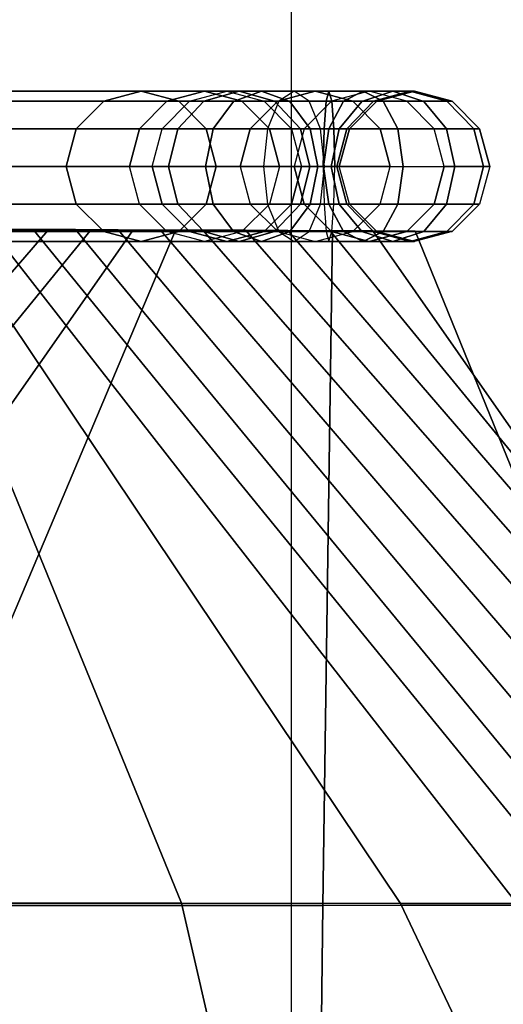
# Model space of a CAD drawing. Units: inches. Extents: x -33.7 to 33.7, y -14.3 to 21.
# Drawn here: x 29.2 to 29.9, y 8.7 to 10 of the extents above; entities that cross this region are included whole.
import ezdxf

# ---------------------------------------------------------------- set-up
doc = ezdxf.new("R2010")
doc.units = ezdxf.units.IN
doc.header["$MEASUREMENT"] = 0
for name, color, linetype in [('SEAT-BASE', 5, 'Continuous'), ('SEAT-FABRIC', 5, 'Continuous'), ('SEAT-WELT', 5, 'Continuous')]:
    doc.layers.add(name, color=color, linetype=linetype)

msp = doc.modelspace()

# ---------------------------------------------------------------- linework, layer by layer
at = {"layer": 'SEAT-BASE'}
for points, invisible_edges in [([(31.6412, 9.0542, 6.6043), (28.1047, 12.5907, 6.6043), (28.3015, 12.6504, 6.6043), (31.7009, 9.251, 6.6043)], 5), ([(31.7009, 9.251, 6.4469), (28.3015, 12.6504, 6.4469), (28.1047, 12.5907, 6.4469), (31.6412, 9.0542, 6.4469)], 5), ([(31.7009, 9.251, 6.4469), (31.7009, 12.0995, 6.4469), (31.1327, 12.6504, 6.4469), (28.3015, 12.6504, 6.4469)], 10), ([(31.7009, 9.251, 6.6043), (31.7009, 12.0995, 6.6043), (31.1327, 12.6504, 6.6043), (28.3015, 12.6504, 6.6043)], 10), ([(31.4821, 8.9237, 6.6043), (27.9742, 12.4316, 6.6043), (28.1047, 12.5907, 6.6043), (31.6412, 9.0542, 6.6043)], 5), ([(31.6412, 9.0542, 6.4469), (28.1047, 12.5907, 6.4469), (27.9742, 12.4316, 6.4469), (31.4821, 8.9237, 6.4469)], 5), ([(31.2774, 8.9035, 6.6043), (27.954, 12.2269, 6.6043), (27.9742, 12.4316, 6.6043), (31.4821, 8.9237, 6.6043)], 5), ([(31.4821, 8.9237, 6.4469), (27.9742, 12.4316, 6.4469), (27.954, 12.2269, 6.4469), (31.2774, 8.9035, 6.4469)], 5), ([(31.096, 9.0005, 6.6043), (28.051, 12.0455, 6.6043), (27.954, 12.2269, 6.6043), (31.2774, 8.9035, 6.6043)], 4), ([(31.2774, 8.9035, 6.4469), (27.954, 12.2269, 6.4469), (28.051, 12.0455, 6.4469), (31.096, 9.0005, 6.4469)], 1)]:
    msp.add_3dface(points, dxfattribs=dict(at, invisible_edges=invisible_edges))
msp.add_3dface([(28.051, 12.0455, 6.6043), (28.051, 12.0455, 6.4469), (31.096, 9.0005, 6.4469), (31.096, 9.0005, 6.6043)], dxfattribs=at)
at = {"layer": 'SEAT-FABRIC'}
for points in [[(0, -12.8231, 7.8687), (0, 12.7069, 7.8687), (29.5904, 12.7069, 7.8687), (29.5904, -12.8231, 7.8687)], [(29.5904, 12.7069, 7.8687), (29.5904, -12.8231, 7.8687), (30.2365, -12.8152, 7.8687), (30.186, 12.7006, 7.8687)], [(29.5904, 7.549, 16.0788), (0, 7.5776, 16.3542), (0, 11.8324, 15.9423), (29.5904, 11.7983, 15.6692)], [(29.5904, 7.549, 16.0788), (30.4199, 7.5407, 16.0132), (30.3849, 11.7938, 15.6544), (29.5904, 11.7983, 15.6692)], [(-31.8027, -4.2808, 7.8687), (31.8199, -4.2808, 7.8687), (31.8209, 11.2819, 7.8687), (-31.8037, 11.2819, 7.8687)], [(31.8209, 11.2819, 6.4907), (-31.8037, 11.2819, 6.4907), (-31.8027, -4.2808, 6.4907), (31.8199, -4.2808, 6.4907)], [(29.5627, 10.8541, 22.4712), (27.9967, 9.8947, 22.4901), (28.0003, 10.0977, 23.7462), (29.5689, 11.0526, 23.6313)], [(29.5569, 10.6543, 21.3114), (27.9936, 9.6981, 21.2331), (27.9967, 9.8947, 22.4901), (29.5627, 10.8541, 22.4712)], [(29.5539, 10.4426, 20.1536), (27.9911, 9.495, 19.977), (27.9936, 9.6981, 21.2331), (29.5569, 10.6543, 21.3114)], [(29.5523, 10.2734, 18.9892), (27.9915, 9.3743, 18.7111), (27.9911, 9.495, 19.977), (29.5539, 10.4426, 20.1536)], [(29.5656, 10.4285, 16.662), (28.0232, 10.0789, 16.3431), (27.9995, 9.4804, 17.4468), (29.5545, 10.217, 17.8144)], [(29.5545, 10.217, 17.8144), (27.9995, 9.4804, 17.4468), (27.9915, 9.3743, 18.7111), (29.5523, 10.2734, 18.9892)], [(28.4376, 8.7915, 23.1212), (29.2167, 9.6746, 23.1043), (29.2722, 9.6744, 23.8573), (28.5102, 8.7913, 23.8915)], [(28.5102, 8.7913, 23.8915), (29.2722, 9.6744, 23.8573), (29.3277, 9.6741, 24.6104), (28.608, 8.7911, 24.6589)], [(28.608, 8.7911, 24.6589), (29.3277, 9.6741, 24.6104), (29.3832, 9.6739, 25.3634), (28.7653, 8.7909, 25.4158)], [(28.7653, 8.7909, 25.4158), (29.3832, 9.6739, 25.3634), (29.4388, 9.6737, 26.1165), (29.0659, 8.7907, 26.1264)], [(28.8805, 9.6766, 16.4036), (28.8803, 8.7937, 16.4039), (29.4473, 8.7936, 16.8713), (29.0865, 9.6765, 17.0562)], [(29.1976, 9.676, 18.5623), (28.8835, 9.676, 18.5859), (28.939, 9.6757, 19.3389), (29.2531, 9.6758, 19.3154)], [(29.2531, 9.6758, 19.3154), (28.939, 9.6757, 19.3389), (28.9945, 9.6755, 20.092), (29.3086, 9.6756, 20.0685)], [(29.3086, 9.6756, 20.0685), (28.9945, 9.6755, 20.092), (29.0501, 9.6753, 20.8451), (29.3641, 9.6753, 20.8215)], [(29.3641, 9.6753, 20.8215), (29.0501, 9.6753, 20.8451), (29.1056, 9.6751, 21.5981), (29.4197, 9.6751, 21.5746)], [(29.0659, 8.7907, 26.1264), (29.4388, 9.6737, 26.1165), (29.6448, 9.6735, 26.7691), (29.6319, 8.7906, 26.5962)], [(29.0865, 9.6765, 17.0562), (29.4473, 8.7936, 16.8713), (29.7336, 8.7935, 17.588), (29.142, 9.6762, 17.8093)], [(29.4197, 9.6751, 21.5746), (29.1056, 9.6751, 21.5981), (29.1611, 9.6748, 22.3512), (29.4752, 9.6749, 22.3276)], [(29.142, 9.6762, 17.8093), (29.7336, 8.7935, 17.588), (29.8859, 8.7932, 18.3461), (29.1976, 9.676, 18.5623)], [(29.4752, 9.6749, 22.3276), (29.1611, 9.6748, 22.3512), (29.2167, 9.6746, 23.1043), (29.5307, 9.6747, 23.0807)], [(29.1976, 9.676, 18.5623), (29.8859, 8.7932, 18.3461), (29.972, 8.793, 19.115), (29.2531, 9.6758, 19.3154)], [(29.5307, 9.6747, 23.0807), (29.2167, 9.6746, 23.1043), (29.2722, 9.6744, 23.8573), (29.5863, 9.6744, 23.8338)], [(29.2531, 9.6758, 19.3154), (29.972, 8.793, 19.115), (30.0352, 8.7928, 19.8862), (29.3086, 9.6756, 20.0685)], [(29.5863, 9.6744, 23.8338), (29.2722, 9.6744, 23.8573), (29.3277, 9.6741, 24.6104), (29.6418, 9.6742, 24.5868)], [(29.3086, 9.6756, 20.0685), (30.0352, 8.7928, 19.8862), (30.1055, 8.7926, 20.6569), (29.3641, 9.6753, 20.8215)], [(29.6418, 9.6742, 24.5868), (29.3277, 9.6741, 24.6104), (29.3832, 9.6739, 25.3634), (29.6973, 9.674, 25.3399)], [(29.3641, 9.6753, 20.8215), (30.1055, 8.7926, 20.6569), (30.1772, 8.7923, 21.4273), (29.4197, 9.6751, 21.5746)], [(29.6973, 9.674, 25.3399), (29.3832, 9.6739, 25.3634), (29.4388, 9.6737, 26.1165), (29.7528, 9.6738, 26.0929)], [(29.4197, 9.6751, 21.5746), (30.1772, 8.7923, 21.4273), (30.2451, 8.7921, 22.1982), (29.4752, 9.6749, 22.3276)], [(29.7528, 9.6738, 26.0929), (29.7528, 9.6738, 26.0929), (29.4388, 9.6737, 26.1165), (29.6448, 9.6735, 26.7691)], [(29.4752, 9.6749, 22.3276), (30.2451, 8.7921, 22.1982), (30.304, 8.7919, 22.9697), (29.5307, 9.6747, 23.0807)], [(29.5307, 9.6747, 23.0807), (30.304, 8.7919, 22.9697), (30.3467, 8.7916, 23.7423), (29.5863, 9.6744, 23.8338)], [(29.5863, 9.6744, 23.8338), (30.3467, 8.7916, 23.7423), (30.3634, 8.7914, 24.5159), (29.6418, 9.6742, 24.5868)], [(29.7528, 9.6738, 26.0929), (30.1111, 8.7909, 26.0315), (29.6319, 8.7906, 26.5962), (29.6448, 9.6735, 26.7691)], [(29.6418, 9.6742, 24.5868), (30.3634, 8.7914, 24.5159), (30.3146, 8.7911, 25.2875), (29.6973, 9.674, 25.3399)], [(29.6973, 9.674, 25.3399), (30.3146, 8.7911, 25.2875), (30.1111, 8.7909, 26.0315), (29.7528, 9.6738, 26.0929)], [(28.8803, 8.7937, 16.4039), (28.8802, 7.9043, 16.4042), (29.6519, 7.9044, 16.6386), (29.4473, 8.7936, 16.8713)], [(29.4473, 8.7936, 16.8713), (29.6519, 7.9044, 16.6386), (30.1558, 7.9043, 17.2766), (29.7336, 8.7935, 17.588)], [(29.7336, 8.7935, 17.588), (30.1558, 7.9043, 17.2766), (30.4069, 7.9041, 18.057), (29.8859, 8.7932, 18.3461)], [(28.85, 7.9013, 26.2236), (29.0659, 8.7907, 26.1264), (29.6319, 8.7906, 26.5962), (29.6216, 7.9013, 26.4602)], [(30.1111, 8.7909, 26.0315), (30.3464, 7.9015, 26.1015), (29.6216, 7.9013, 26.4602), (29.6319, 8.7906, 26.5962)]]:
    msp.add_3dface(points, dxfattribs=at)
at = {"layer": 'SEAT-WELT'}
for points in [[(29.3945, 9.8567, 24.9027), (28.8941, 9.8567, 18.1167), (28.845, 9.8436, 18.1203), (29.3454, 9.8436, 24.9064)], [(29.4435, 9.8436, 24.8991), (28.9432, 9.8436, 18.113), (28.8941, 9.8567, 18.1167), (29.3945, 9.8567, 24.9027)], [(29.1216, 9.8567, 18.2626), (29.6221, 9.8567, 25.0506), (29.573, 9.8436, 25.0542), (29.0725, 9.8436, 18.2662)], [(29.1706, 9.8436, 18.2589), (29.6711, 9.8436, 25.0469), (29.6221, 9.8567, 25.0506), (29.1216, 9.8567, 18.2626)], [(29.4771, 9.8567, 26.0229), (29.3945, 9.8567, 24.9027), (29.3454, 9.8436, 24.9064), (29.428, 9.8436, 26.0266)], [(29.5262, 9.8436, 26.0193), (29.4435, 9.8436, 24.8991), (29.3945, 9.8567, 24.9027), (29.4771, 9.8567, 26.0229)], [(29.5065, 9.8567, 26.6252), (29.4771, 9.8567, 26.0229), (29.428, 9.8436, 26.0266), (29.4577, 9.8436, 26.6315)], [(29.5065, 9.8567, 26.6252), (29.5225, 9.8567, 26.6964), (29.4763, 9.8436, 26.7134), (29.4577, 9.8436, 26.6315)], [(29.5225, 9.8567, 26.6964), (29.5519, 9.8567, 26.7465), (29.5152, 9.8435, 26.7792), (29.4763, 9.8436, 26.7134)], [(29.5553, 9.8436, 26.6188), (29.5262, 9.8436, 26.0193), (29.4771, 9.8567, 26.0229), (29.5065, 9.8567, 26.6252)], [(29.5553, 9.8436, 26.6188), (29.5687, 9.8436, 26.6793), (29.5225, 9.8567, 26.6964), (29.5065, 9.8567, 26.6252)], [(29.5519, 9.8567, 26.7465), (29.5943, 9.8567, 26.7779), (29.5744, 9.8436, 26.8229), (29.5152, 9.8435, 26.7792)], [(29.5687, 9.8436, 26.6793), (29.5887, 9.8435, 26.7137), (29.5519, 9.8567, 26.7465), (29.5225, 9.8567, 26.6964)], [(29.5887, 9.8435, 26.7137), (29.6142, 9.8436, 26.7329), (29.5943, 9.8567, 26.7779), (29.5519, 9.8567, 26.7465)], [(29.6221, 9.8567, 25.0506), (29.6926, 9.8567, 26.0072), (29.6435, 9.8436, 26.0108), (29.573, 9.8436, 25.0542)], [(29.64, 9.8567, 26.7863), (29.5943, 9.8567, 26.7779), (29.5744, 9.8436, 26.8229), (29.6438, 9.8436, 26.8353)], [(29.6363, 9.8436, 26.7372), (29.6142, 9.8436, 26.7329), (29.5943, 9.8567, 26.7779), (29.64, 9.8567, 26.7863)], [(29.6711, 9.8436, 25.0469), (29.7417, 9.8436, 26.0036), (29.6926, 9.8567, 26.0072), (29.6221, 9.8567, 25.0506)], [(29.6589, 9.8436, 26.7292), (29.6363, 9.8436, 26.7372), (29.64, 9.8567, 26.7863), (29.6849, 9.8567, 26.771)], [(29.6849, 9.8567, 26.771), (29.64, 9.8567, 26.7863), (29.6438, 9.8436, 26.8353), (29.7109, 9.8436, 26.8127)], [(29.6435, 9.8436, 26.0108), (29.7027, 9.8436, 26.6106), (29.7519, 9.8567, 26.6095), (29.6926, 9.8567, 26.0072)], [(29.6832, 9.8435, 26.7053), (29.6589, 9.8436, 26.7292), (29.6849, 9.8567, 26.771), (29.7238, 9.8567, 26.7332)], [(29.6984, 9.8436, 26.6696), (29.6832, 9.8435, 26.7053), (29.7238, 9.8567, 26.7332), (29.7464, 9.8567, 26.6804)], [(29.7238, 9.8567, 26.7332), (29.6849, 9.8567, 26.771), (29.7109, 9.8436, 26.8127), (29.7643, 9.8435, 26.761)], [(29.6926, 9.8567, 26.0072), (29.7519, 9.8567, 26.6095), (29.8011, 9.8436, 26.6084), (29.7417, 9.8436, 26.0036)], [(29.7027, 9.8436, 26.6106), (29.6984, 9.8436, 26.6696), (29.7464, 9.8567, 26.6804), (29.7519, 9.8567, 26.6095)], [(29.7464, 9.8567, 26.6804), (29.7238, 9.8567, 26.7332), (29.7643, 9.8435, 26.761), (29.7944, 9.8436, 26.6912)], [(29.7519, 9.8567, 26.6095), (29.7464, 9.8567, 26.6804), (29.7944, 9.8436, 26.6912), (29.8011, 9.8436, 26.6084)], [(29.3454, 9.8436, 24.9064), (28.845, 9.8436, 18.1203), (28.8091, 9.8075, 18.1229), (29.3094, 9.8075, 24.909)], [(29.4795, 9.8075, 24.8965), (28.9791, 9.8075, 18.1104), (28.9432, 9.8436, 18.113), (29.4435, 9.8436, 24.8991)], [(29.0725, 9.8436, 18.2662), (29.573, 9.8436, 25.0542), (29.5371, 9.8075, 25.0568), (29.0365, 9.8075, 18.2688)], [(29.2066, 9.8075, 18.2563), (29.7071, 9.8075, 25.0443), (29.6711, 9.8436, 25.0469), (29.1706, 9.8436, 18.2589)], [(29.428, 9.8436, 26.0266), (29.3454, 9.8436, 24.9064), (29.3094, 9.8075, 24.909), (29.3921, 9.8075, 26.0292)], [(29.4577, 9.8436, 26.6315), (29.428, 9.8436, 26.0266), (29.3921, 9.8075, 26.0292), (29.422, 9.8075, 26.6362)], [(29.4577, 9.8436, 26.6315), (29.4763, 9.8436, 26.7134), (29.4425, 9.8075, 26.7259), (29.422, 9.8075, 26.6362)], [(29.4763, 9.8436, 26.7134), (29.5152, 9.8435, 26.7792), (29.4884, 9.8075, 26.8032), (29.4425, 9.8075, 26.7259)], [(29.5621, 9.8075, 26.0166), (29.4795, 9.8075, 24.8965), (29.4435, 9.8436, 24.8991), (29.5262, 9.8436, 26.0193)], [(29.5152, 9.8435, 26.7792), (29.5744, 9.8436, 26.8229), (29.5598, 9.8075, 26.8559), (29.4884, 9.8075, 26.8032)], [(29.591, 9.8075, 26.6141), (29.5621, 9.8075, 26.0166), (29.5262, 9.8436, 26.0193), (29.5553, 9.8436, 26.6188)], [(29.573, 9.8436, 25.0542), (29.6435, 9.8436, 26.0108), (29.6076, 9.8075, 26.0135), (29.5371, 9.8075, 25.0568)], [(29.591, 9.8075, 26.6141), (29.6026, 9.8075, 26.6668), (29.5687, 9.8436, 26.6793), (29.5553, 9.8436, 26.6188)], [(29.6438, 9.8436, 26.8353), (29.5744, 9.8436, 26.8229), (29.5598, 9.8075, 26.8559), (29.6465, 9.8075, 26.8713)], [(29.6026, 9.8075, 26.6668), (29.6155, 9.8075, 26.6898), (29.5887, 9.8435, 26.7137), (29.5687, 9.8436, 26.6793)], [(29.6155, 9.8075, 26.6898), (29.6288, 9.8075, 26.7), (29.6142, 9.8436, 26.7329), (29.5887, 9.8435, 26.7137)], [(29.6076, 9.8075, 26.0135), (29.6667, 9.8075, 26.6114), (29.7027, 9.8436, 26.6106), (29.6435, 9.8436, 26.0108)], [(29.6336, 9.8075, 26.7013), (29.6288, 9.8075, 26.7), (29.6142, 9.8436, 26.7329), (29.6363, 9.8436, 26.7372)], [(29.6398, 9.8075, 26.6986), (29.6336, 9.8075, 26.7013), (29.6363, 9.8436, 26.7372), (29.6589, 9.8436, 26.7292)], [(29.6536, 9.8075, 26.685), (29.6398, 9.8075, 26.6986), (29.6589, 9.8436, 26.7292), (29.6832, 9.8435, 26.7053)], [(29.7109, 9.8436, 26.8127), (29.6438, 9.8436, 26.8353), (29.6465, 9.8075, 26.8713), (29.73, 9.8075, 26.8433)], [(29.6632, 9.8075, 26.6617), (29.6536, 9.8075, 26.685), (29.6832, 9.8435, 26.7053), (29.6984, 9.8436, 26.6696)], [(29.6667, 9.8075, 26.6114), (29.6632, 9.8075, 26.6617), (29.6984, 9.8436, 26.6696), (29.7027, 9.8436, 26.6106)], [(29.7071, 9.8075, 25.0443), (29.7776, 9.8075, 26.0009), (29.7417, 9.8436, 26.0036), (29.6711, 9.8436, 25.0469)], [(29.7643, 9.8435, 26.761), (29.7109, 9.8436, 26.8127), (29.73, 9.8075, 26.8433), (29.794, 9.8075, 26.7814)], [(29.7417, 9.8436, 26.0036), (29.8011, 9.8436, 26.6084), (29.8371, 9.8075, 26.6076), (29.7776, 9.8075, 26.0009)], [(29.7944, 9.8436, 26.6912), (29.7643, 9.8435, 26.761), (29.794, 9.8075, 26.7814), (29.8295, 9.8075, 26.699)], [(29.8011, 9.8436, 26.6084), (29.7944, 9.8436, 26.6912), (29.8295, 9.8075, 26.699), (29.8371, 9.8075, 26.6076)], [(29.3094, 9.8075, 24.909), (28.8091, 9.8075, 18.1229), (28.7959, 9.7583, 18.1239), (29.2963, 9.7583, 24.91)], [(29.4926, 9.7583, 24.8955), (28.9922, 9.7583, 18.1094), (28.9791, 9.8075, 18.1104), (29.4795, 9.8075, 24.8965)], [(29.0365, 9.8075, 18.2688), (29.5371, 9.8075, 25.0568), (29.5239, 9.7583, 25.0578), (29.0234, 9.7583, 18.2698)], [(29.2197, 9.7583, 18.2553), (29.7202, 9.7583, 25.0433), (29.7071, 9.8075, 25.0443), (29.2066, 9.8075, 18.2563)], [(29.3921, 9.8075, 26.0292), (29.3094, 9.8075, 24.909), (29.2963, 9.7583, 24.91), (29.3789, 9.7583, 26.0302)], [(29.422, 9.8075, 26.6362), (29.3921, 9.8075, 26.0292), (29.3789, 9.7583, 26.0302), (29.4089, 9.7583, 26.6379)], [(29.422, 9.8075, 26.6362), (29.4425, 9.8075, 26.7259), (29.4301, 9.7583, 26.7305), (29.4089, 9.7583, 26.6379)], [(29.4425, 9.8075, 26.7259), (29.4884, 9.8075, 26.8032), (29.4785, 9.7583, 26.8119), (29.4301, 9.7583, 26.7305)], [(29.4884, 9.8075, 26.8032), (29.5598, 9.8075, 26.8559), (29.5545, 9.7583, 26.8679), (29.4785, 9.7583, 26.8119)], [(29.5752, 9.7583, 26.0157), (29.4926, 9.7583, 24.8955), (29.4795, 9.8075, 24.8965), (29.5621, 9.8075, 26.0166)], [(29.5371, 9.8075, 25.0568), (29.6076, 9.8075, 26.0135), (29.5945, 9.7583, 26.0144), (29.5239, 9.7583, 25.0578)], [(29.6465, 9.8075, 26.8713), (29.5598, 9.8075, 26.8559), (29.5545, 9.7583, 26.8679), (29.6475, 9.7583, 26.8844)], [(29.6041, 9.7583, 26.6124), (29.5752, 9.7583, 26.0157), (29.5621, 9.8075, 26.0166), (29.591, 9.8075, 26.6141)], [(29.6041, 9.7583, 26.6124), (29.615, 9.7583, 26.6623), (29.6026, 9.8075, 26.6668), (29.591, 9.8075, 26.6141)], [(29.5945, 9.7583, 26.0144), (29.6535, 9.7583, 26.6117), (29.6667, 9.8075, 26.6114), (29.6076, 9.8075, 26.0135)], [(29.615, 9.7583, 26.6623), (29.6254, 9.7583, 26.681), (29.6155, 9.8075, 26.6898), (29.6026, 9.8075, 26.6668)], [(29.6254, 9.7583, 26.681), (29.6341, 9.7583, 26.6879), (29.6288, 9.8075, 26.7), (29.6155, 9.8075, 26.6898)], [(29.6326, 9.7583, 26.6882), (29.6341, 9.7583, 26.6879), (29.6288, 9.8075, 26.7), (29.6336, 9.8075, 26.7013)], [(29.6329, 9.7583, 26.6875), (29.6326, 9.7583, 26.6882), (29.6336, 9.8075, 26.7013), (29.6398, 9.8075, 26.6986)], [(29.6427, 9.7583, 26.6775), (29.6329, 9.7583, 26.6875), (29.6398, 9.8075, 26.6986), (29.6536, 9.8075, 26.685)], [(29.6503, 9.7583, 26.6588), (29.6427, 9.7583, 26.6775), (29.6536, 9.8075, 26.685), (29.6632, 9.8075, 26.6617)], [(29.73, 9.8075, 26.8433), (29.6465, 9.8075, 26.8713), (29.6475, 9.7583, 26.8844), (29.7369, 9.7583, 26.8545)], [(29.6535, 9.7583, 26.6117), (29.6503, 9.7583, 26.6588), (29.6632, 9.8075, 26.6617), (29.6667, 9.8075, 26.6114)], [(29.7202, 9.7583, 25.0433), (29.7908, 9.7583, 25.9999), (29.7776, 9.8075, 26.0009), (29.7071, 9.8075, 25.0443)], [(29.794, 9.8075, 26.7814), (29.73, 9.8075, 26.8433), (29.7369, 9.7583, 26.8545), (29.8049, 9.7583, 26.7888)], [(29.7776, 9.8075, 26.0009), (29.8371, 9.8075, 26.6076), (29.8503, 9.7583, 26.6073), (29.7908, 9.7583, 25.9999)], [(29.8295, 9.8075, 26.699), (29.794, 9.8075, 26.7814), (29.8049, 9.7583, 26.7888), (29.8424, 9.7583, 26.7019)], [(29.8371, 9.8075, 26.6076), (29.8295, 9.8075, 26.699), (29.8424, 9.7583, 26.7019), (29.8503, 9.7583, 26.6073)], [(29.2963, 9.7583, 24.91), (28.7959, 9.7583, 18.1239), (28.8091, 9.7091, 18.1229), (29.3094, 9.7091, 24.909)], [(29.4795, 9.7091, 24.8965), (28.9791, 9.7091, 18.1104), (28.9922, 9.7583, 18.1094), (29.4926, 9.7583, 24.8955)], [(29.0234, 9.7583, 18.2698), (29.5239, 9.7583, 25.0578), (29.5371, 9.7091, 25.0568), (29.0365, 9.7091, 18.2688)], [(29.2066, 9.7091, 18.2563), (29.7071, 9.7091, 25.0443), (29.7202, 9.7583, 25.0433), (29.2197, 9.7583, 18.2553)], [(29.3789, 9.7583, 26.0302), (29.2963, 9.7583, 24.91), (29.3094, 9.7091, 24.909), (29.3921, 9.7091, 26.0292)], [(29.3789, 9.7583, 26.0302), (29.4089, 9.7583, 26.6379), (29.422, 9.7091, 26.6362), (29.3921, 9.7091, 26.0292)], [(29.4425, 9.7091, 26.7259), (29.422, 9.7091, 26.6362), (29.4089, 9.7583, 26.6379), (29.4301, 9.7583, 26.7305)], [(29.4884, 9.7091, 26.8032), (29.4425, 9.7091, 26.7259), (29.4301, 9.7583, 26.7305), (29.4785, 9.7583, 26.8119)], [(29.5598, 9.7091, 26.8559), (29.4884, 9.7091, 26.8032), (29.4785, 9.7583, 26.8119), (29.5545, 9.7583, 26.8679)], [(29.5621, 9.7091, 26.0166), (29.4795, 9.7091, 24.8965), (29.4926, 9.7583, 24.8955), (29.5752, 9.7583, 26.0157)], [(29.5945, 9.7583, 26.0144), (29.5239, 9.7583, 25.0578), (29.5371, 9.7091, 25.0568), (29.6076, 9.7091, 26.0135)], [(29.5598, 9.7091, 26.8559), (29.6465, 9.7091, 26.8713), (29.6475, 9.7583, 26.8844), (29.5545, 9.7583, 26.8679)], [(29.5621, 9.7091, 26.0166), (29.591, 9.7091, 26.6141), (29.6041, 9.7583, 26.6124), (29.5752, 9.7583, 26.0157)], [(29.615, 9.7583, 26.6623), (29.6041, 9.7583, 26.6124), (29.591, 9.7091, 26.6141), (29.6026, 9.7091, 26.6668)], [(29.6535, 9.7583, 26.6117), (29.5945, 9.7583, 26.0144), (29.6076, 9.7091, 26.0135), (29.6667, 9.7091, 26.6114)], [(29.6254, 9.7583, 26.681), (29.615, 9.7583, 26.6623), (29.6026, 9.7091, 26.6668), (29.6155, 9.7091, 26.6898)], [(29.6341, 9.7583, 26.6879), (29.6254, 9.7583, 26.681), (29.6155, 9.7091, 26.6898), (29.6288, 9.7091, 26.7)], [(29.6341, 9.7583, 26.6879), (29.6326, 9.7583, 26.6882), (29.6336, 9.7091, 26.7013), (29.6288, 9.7091, 26.7)], [(29.6329, 9.7583, 26.6875), (29.6326, 9.7583, 26.6882), (29.6336, 9.7091, 26.7013), (29.6398, 9.7091, 26.6986)], [(29.6427, 9.7583, 26.6775), (29.6329, 9.7583, 26.6875), (29.6398, 9.7091, 26.6986), (29.6536, 9.7091, 26.685)], [(29.6503, 9.7583, 26.6588), (29.6427, 9.7583, 26.6775), (29.6536, 9.7091, 26.685), (29.6632, 9.7091, 26.6617)], [(29.73, 9.7091, 26.8433), (29.6465, 9.7091, 26.8713), (29.6475, 9.7583, 26.8844), (29.7369, 9.7583, 26.8545)], [(29.6535, 9.7583, 26.6117), (29.6503, 9.7583, 26.6588), (29.6632, 9.7091, 26.6617), (29.6667, 9.7091, 26.6114)], [(29.7776, 9.7091, 26.0009), (29.7071, 9.7091, 25.0443), (29.7202, 9.7583, 25.0433), (29.7908, 9.7583, 25.9999)], [(29.794, 9.7091, 26.7814), (29.73, 9.7091, 26.8433), (29.7369, 9.7583, 26.8545), (29.8049, 9.7583, 26.7888)], [(29.8371, 9.7091, 26.6076), (29.7776, 9.7091, 26.0009), (29.7908, 9.7583, 25.9999), (29.8503, 9.7583, 26.6073)], [(29.8295, 9.7091, 26.699), (29.794, 9.7091, 26.7814), (29.8049, 9.7583, 26.7888), (29.8424, 9.7583, 26.7019)], [(29.8371, 9.7091, 26.6076), (29.8295, 9.7091, 26.699), (29.8424, 9.7583, 26.7019), (29.8503, 9.7583, 26.6073)], [(29.3094, 9.7091, 24.909), (28.8091, 9.7091, 18.1229), (28.845, 9.6731, 18.1203), (29.3454, 9.6731, 24.9064)], [(29.4435, 9.6731, 24.8991), (28.9432, 9.6731, 18.113), (28.9791, 9.7091, 18.1104), (29.4795, 9.7091, 24.8965)], [(29.0365, 9.7091, 18.2688), (29.5371, 9.7091, 25.0568), (29.573, 9.6731, 25.0542), (29.0725, 9.6731, 18.2662)], [(29.1706, 9.6731, 18.2589), (29.6711, 9.6731, 25.0469), (29.7071, 9.7091, 25.0443), (29.2066, 9.7091, 18.2563)], [(29.3921, 9.7091, 26.0292), (29.3094, 9.7091, 24.909), (29.3454, 9.6731, 24.9064), (29.428, 9.6731, 26.0266)], [(29.3921, 9.7091, 26.0292), (29.422, 9.7091, 26.6362), (29.4577, 9.6731, 26.6315), (29.428, 9.6731, 26.0266)], [(29.4763, 9.6731, 26.7135), (29.4577, 9.6731, 26.6315), (29.422, 9.7091, 26.6362), (29.4425, 9.7091, 26.7259)], [(29.5152, 9.6731, 26.7792), (29.4763, 9.6731, 26.7135), (29.4425, 9.7091, 26.7259), (29.4884, 9.7091, 26.8032)], [(29.5262, 9.6731, 26.0193), (29.4435, 9.6731, 24.8991), (29.4795, 9.7091, 24.8965), (29.5621, 9.7091, 26.0166)], [(29.5744, 9.6731, 26.8229), (29.5152, 9.6731, 26.7792), (29.4884, 9.7091, 26.8032), (29.5598, 9.7091, 26.8559)], [(29.5262, 9.6731, 26.0193), (29.5553, 9.6731, 26.6188), (29.591, 9.7091, 26.6141), (29.5621, 9.7091, 26.0166)], [(29.6076, 9.7091, 26.0135), (29.5371, 9.7091, 25.0568), (29.573, 9.6731, 25.0542), (29.6435, 9.6731, 26.0108)], [(29.6026, 9.7091, 26.6668), (29.591, 9.7091, 26.6141), (29.5553, 9.6731, 26.6188), (29.5687, 9.6731, 26.6793)], [(29.5744, 9.6731, 26.8229), (29.6438, 9.6731, 26.8354), (29.6465, 9.7091, 26.8713), (29.5598, 9.7091, 26.8559)], [(29.6155, 9.7091, 26.6898), (29.6026, 9.7091, 26.6668), (29.5687, 9.6731, 26.6793), (29.5887, 9.6731, 26.7137)], [(29.6288, 9.7091, 26.7), (29.6155, 9.7091, 26.6898), (29.5887, 9.6731, 26.7137), (29.6142, 9.6731, 26.7329)], [(29.6667, 9.7091, 26.6114), (29.6076, 9.7091, 26.0135), (29.6435, 9.6731, 26.0108), (29.7027, 9.6731, 26.6106)], [(29.6288, 9.7091, 26.7), (29.6336, 9.7091, 26.7013), (29.6363, 9.6731, 26.7372), (29.6142, 9.6731, 26.7329)], [(29.6398, 9.7091, 26.6986), (29.6336, 9.7091, 26.7013), (29.6363, 9.6731, 26.7372), (29.6589, 9.6731, 26.7292)], [(29.6536, 9.7091, 26.685), (29.6398, 9.7091, 26.6986), (29.6589, 9.6731, 26.7292), (29.6832, 9.6731, 26.7053)], [(29.7109, 9.6731, 26.8127), (29.6438, 9.6731, 26.8354), (29.6465, 9.7091, 26.8713), (29.73, 9.7091, 26.8433)], [(29.6632, 9.7091, 26.6617), (29.6536, 9.7091, 26.685), (29.6832, 9.6731, 26.7053), (29.6984, 9.6731, 26.6696)], [(29.6667, 9.7091, 26.6114), (29.6632, 9.7091, 26.6617), (29.6984, 9.6731, 26.6696), (29.7027, 9.6731, 26.6106)], [(29.7417, 9.6731, 26.0036), (29.6711, 9.6731, 25.0469), (29.7071, 9.7091, 25.0443), (29.7776, 9.7091, 26.0009)], [(29.7643, 9.6731, 26.761), (29.7109, 9.6731, 26.8127), (29.73, 9.7091, 26.8433), (29.794, 9.7091, 26.7814)], [(29.8011, 9.6731, 26.6084), (29.7417, 9.6731, 26.0036), (29.7776, 9.7091, 26.0009), (29.8371, 9.7091, 26.6076)], [(29.7944, 9.6731, 26.6912), (29.7643, 9.6731, 26.761), (29.794, 9.7091, 26.7814), (29.8295, 9.7091, 26.699)], [(29.8011, 9.6731, 26.6084), (29.7944, 9.6731, 26.6912), (29.8295, 9.7091, 26.699), (29.8371, 9.7091, 26.6076)], [(29.3454, 9.6731, 24.9064), (28.845, 9.6731, 18.1203), (28.8941, 9.6599, 18.1167), (29.3945, 9.6599, 24.9027)], [(29.3945, 9.6599, 24.9027), (28.8941, 9.6599, 18.1167), (28.9432, 9.6731, 18.113), (29.4435, 9.6731, 24.8991)], [(29.0725, 9.6731, 18.2662), (29.573, 9.6731, 25.0542), (29.6221, 9.6599, 25.0506), (29.1216, 9.6599, 18.2626)], [(29.1216, 9.6599, 18.2626), (29.6221, 9.6599, 25.0506), (29.6711, 9.6731, 25.0469), (29.1706, 9.6731, 18.2589)], [(29.428, 9.6731, 26.0266), (29.3454, 9.6731, 24.9064), (29.3945, 9.6599, 24.9027), (29.4771, 9.6599, 26.0229)], [(29.4771, 9.6599, 26.0229), (29.3945, 9.6599, 24.9027), (29.4435, 9.6731, 24.8991), (29.5262, 9.6731, 26.0193)], [(29.428, 9.6731, 26.0266), (29.4577, 9.6731, 26.6315), (29.5065, 9.6599, 26.6252), (29.4771, 9.6599, 26.0229)], [(29.5225, 9.6599, 26.6964), (29.5065, 9.6599, 26.6252), (29.4577, 9.6731, 26.6315), (29.4763, 9.6731, 26.7135)], [(29.5519, 9.6599, 26.7465), (29.5225, 9.6599, 26.6964), (29.4763, 9.6731, 26.7135), (29.5152, 9.6731, 26.7792)], [(29.4771, 9.6599, 26.0229), (29.5065, 9.6599, 26.6252), (29.5553, 9.6731, 26.6188), (29.5262, 9.6731, 26.0193)], [(29.5687, 9.6731, 26.6793), (29.5553, 9.6731, 26.6188), (29.5065, 9.6599, 26.6252), (29.5225, 9.6599, 26.6964)], [(29.5943, 9.6599, 26.7779), (29.5519, 9.6599, 26.7465), (29.5152, 9.6731, 26.7792), (29.5744, 9.6731, 26.8229)], [(29.5887, 9.6731, 26.7137), (29.5687, 9.6731, 26.6793), (29.5225, 9.6599, 26.6964), (29.5519, 9.6599, 26.7465)], [(29.6142, 9.6731, 26.7329), (29.5887, 9.6731, 26.7137), (29.5519, 9.6599, 26.7465), (29.5943, 9.6599, 26.7779)], [(29.6435, 9.6731, 26.0108), (29.573, 9.6731, 25.0542), (29.6221, 9.6599, 25.0506), (29.6926, 9.6599, 26.0072)], [(29.5943, 9.6599, 26.7779), (29.64, 9.6599, 26.7863), (29.6438, 9.6731, 26.8354), (29.5744, 9.6731, 26.8229)], [(29.6142, 9.6731, 26.7329), (29.6363, 9.6731, 26.7372), (29.64, 9.6599, 26.7863), (29.5943, 9.6599, 26.7779)], [(29.6926, 9.6599, 26.0072), (29.6221, 9.6599, 25.0506), (29.6711, 9.6731, 25.0469), (29.7417, 9.6731, 26.0036)], [(29.6589, 9.6731, 26.7292), (29.6363, 9.6731, 26.7372), (29.64, 9.6599, 26.7863), (29.6849, 9.6599, 26.771)], [(29.6849, 9.6599, 26.771), (29.64, 9.6599, 26.7863), (29.6438, 9.6731, 26.8354), (29.7109, 9.6731, 26.8127)], [(29.7027, 9.6731, 26.6106), (29.6435, 9.6731, 26.0108), (29.6926, 9.6599, 26.0072), (29.7519, 9.6599, 26.6095)], [(29.6832, 9.6731, 26.7053), (29.6589, 9.6731, 26.7292), (29.6849, 9.6599, 26.771), (29.7238, 9.6599, 26.7332)], [(29.6984, 9.6731, 26.6696), (29.6832, 9.6731, 26.7053), (29.7238, 9.6599, 26.7332), (29.7464, 9.6599, 26.6804)], [(29.7238, 9.6599, 26.7332), (29.6849, 9.6599, 26.771), (29.7109, 9.6731, 26.8127), (29.7643, 9.6731, 26.761)], [(29.7519, 9.6599, 26.6095), (29.6926, 9.6599, 26.0072), (29.7417, 9.6731, 26.0036), (29.8011, 9.6731, 26.6084)], [(29.7027, 9.6731, 26.6106), (29.6984, 9.6731, 26.6696), (29.7464, 9.6599, 26.6804), (29.7519, 9.6599, 26.6095)], [(29.7464, 9.6599, 26.6804), (29.7238, 9.6599, 26.7332), (29.7643, 9.6731, 26.761), (29.7944, 9.6731, 26.6912)], [(29.7519, 9.6599, 26.6095), (29.7464, 9.6599, 26.6804), (29.7944, 9.6731, 26.6912), (29.8011, 9.6731, 26.6084)]]:
    msp.add_3dface(points, dxfattribs=at)

doc.saveas('drawing.dxf')
